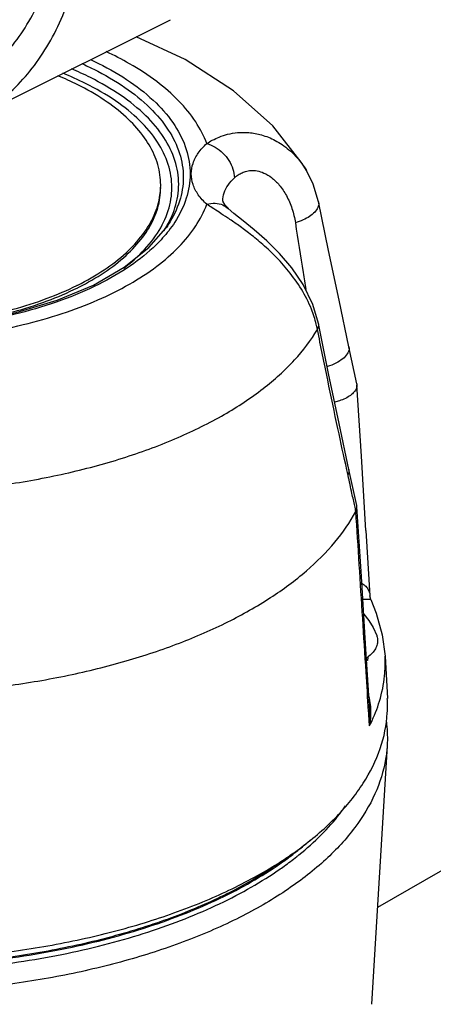
# Model space of a CAD drawing. Extents: x 4 to 158, y -9 to 181.
# Drawn here: x 91 to 93, y 162 to 166 of the extents above; entities that cross this region are included whole.
import ezdxf

# ---------------------------------------------------------------- set-up
doc = ezdxf.new("R2010")
doc.units = 0
doc.header["$LTSCALE"] = 3
doc.header["$MEASUREMENT"] = 0
doc.linetypes.add('DASHED', pattern=[0.75, 0.5, -0.25])
doc.layers.get('0').update_dxf_attribs({"linetype": 'CONTINUOUS'})
for name, color, linetype in [('02___PRT_ALL_AXES', 7, 'CONTINUOUS'), ('MACHINE', 7, 'CONTINUOUS'), ('NOTES', 7, 'CONTINUOUS')]:
    doc.layers.add(name, color=color, linetype=linetype)

msp = doc.modelspace()

# ---------------------------------------------------------------- linework, layer by layer
at = {"color": 7, "linetype": 'Continuous'}
for p, q in [((91.0592, 165.1713), (91.8527, 165.568)), ((92.3912, 164.9701), (92.3912, 164.9701)), ((92.0803, 164.8208), (92.0804, 164.8207)), ((91.8338, 164.7417), (91.8337, 164.7417)), ((92.4787, 164.1668), (92.4388, 164.3643)), ((92.5902, 164.1257), (92.5591, 164.2717)), ((92.5902, 164.1257), (92.5907, 164.1214)), ((92.5901, 163.6437), (92.559, 163.7868)), ((92.5907, 163.6389), (92.5901, 163.6437)), ((92.6081, 163.3629), (92.5907, 163.6389)), ((92.6263, 163.5442), (92.6421, 163.2864)), ((92.6263, 163.0739), (92.6081, 163.3629)), ((92.646, 163.2711), (92.6421, 163.2864)), ((92.6416, 162.8296), (92.6263, 163.0739))]:
    msp.add_line(p, q, dxfattribs=at)
for points in [[(92.3912, 164.9701), (92.3735, 164.9987), (92.2573, 165.147), (92.102, 165.2865), (91.9111, 165.4097), (91.717, 165.5001)], [(92.4387, 164.8471), (92.4178, 164.9164), (92.3912, 164.9701)], [(92.0594, 164.8491), (92.0601, 164.8465), (92.0659, 164.8364), (92.0803, 164.8208)], [(92.5591, 164.2717), (92.5198, 164.4569), (92.4785, 164.6543), (92.4387, 164.8472)], [(92.4388, 164.3643), (92.4165, 164.4404), (92.3784, 164.5187), (92.3329, 164.5853), (92.2839, 164.6423), (92.2333, 164.692), (92.1842, 164.735), (92.1398, 164.7713), (92.1033, 164.8009), (92.0804, 164.8207)], [(91.4033, 164.4564), (91.547, 164.517), (91.6692, 164.5873), (91.7673, 164.6656), (91.8338, 164.7417)], [(90.6915, 164.342), (90.8813, 164.3494), (91.0662, 164.3715), (91.2417, 164.4075), (91.4033, 164.4564)], [(92.559, 163.7868), (92.52, 163.9685), (92.4787, 164.1668)], [(92.6263, 163.5442), (92.6082, 163.8391), (92.5907, 164.1214)], [(92.646, 163.2711), (92.6674, 163.2174), (92.6909, 163.1319), (92.7018, 163.0462)]]:
    msp.add_lwpolyline(points, dxfattribs=at)
for points, start_tangent, end_tangent in [([(91.0592, 165.1713), (91.0617, 165.1725), (91.1547, 165.2292), (91.2389, 165.301), (91.3136, 165.387), (91.3781, 165.4865), (91.4318, 165.5986), (91.474, 165.7222), (91.5045, 165.856), (91.5229, 165.9988), (91.5291, 166.1492), (91.5229, 166.3057), (91.5045, 166.4669), (91.474, 166.6312), (91.4318, 166.797), (91.3781, 166.9627), (91.3136, 167.1268), (91.2389, 167.2876), (91.1547, 167.4435), (91.0617, 167.5932), (90.9609, 167.7351), (90.8533, 167.8679), (90.7399, 167.9903), (90.6218, 168.1011), (90.5001, 168.1993), (90.376, 168.2839), (90.2507, 168.3541)], (0.894435, 0.447197), (-0.894427, 0.447214)), ([(91.0035, 165.2828), (91.026, 165.2946), (91.1134, 165.3527), (91.1919, 165.4255), (91.2608, 165.5122), (91.3193, 165.6121), (91.3668, 165.724), (91.4029, 165.8468), (91.4272, 165.9794), (91.4394, 166.1202), (91.4409, 166.1771)], (0.894465, 0.447139), (0.009121, 0.999958)), ([(91.9961, 165.0774), (91.9522, 165.1635), (91.8858, 165.2459), (91.7979, 165.323), (91.6902, 165.3937), (91.5977, 165.4415)], (-0.34609, 0.938201), (-0.905854, 0.42359)), ([(91.8328, 164.742), (91.8703, 164.8233), (91.885, 164.9166), (91.8703, 165.01), (91.8266, 165.101), (91.7549, 165.1876), (91.657, 165.2674), (91.5355, 165.3386), (91.46, 165.3733)], (0.521783, 0.853078), (-0.921748, 0.387789)), ([(91.5018, 165.394), (91.5487, 165.3717), (91.672, 165.2995), (91.7712, 165.2185), (91.8438, 165.1307), (91.8881, 165.0383), (91.903, 164.9436), (91.8882, 164.849), (91.8438, 164.7566), (91.8338, 164.7417)], (0.911953, -0.410295), (-0.57708, -0.816687)), ([(91.5353, 165.4104), (91.5677, 165.3948), (91.6938, 165.3209), (91.7952, 165.2381), (91.8695, 165.1484), (91.9148, 165.0539), (91.93, 164.9571), (91.9148, 164.8604), (91.8695, 164.7659), (91.8454, 164.7322)], (0.906598, -0.421994), (-0.614868, -0.78863)), ([(91.6677, 164.5838), (91.7309, 164.6383), (91.8009, 164.7229), (91.8437, 164.8119), (91.858, 164.9031), (91.8437, 164.9944), (91.8009, 165.0834), (91.7309, 165.168), (91.6352, 165.246), (91.5163, 165.3156), (91.4262, 165.3562)], (0.794634, 0.607088), (-0.926772, 0.375624)), ([(91.9961, 165.0774), (92.018, 165.0906), (92.0455, 165.1033), (92.0788, 165.114), (92.1181, 165.1206), (92.1628, 165.1207), (92.2127, 165.1116), (92.2666, 165.0901), (92.3214, 165.053), (92.3715, 164.9995), (92.3912, 164.9701)], (0.831502, 0.555521), (0.512306, -0.858803)), ([(91.9961, 164.8368), (91.9625, 164.8747), (91.9417, 164.9153), (91.9347, 164.9571), (91.9417, 164.999), (91.9625, 165.0395), (91.9961, 165.0774)], (-0.737218, 0.675655), (0.737218, 0.675655)), ([(91.9961, 165.0774), (92.0295, 165.0631), (92.0598, 165.0399), (92.084, 165.0099), (92.0997, 164.976), (92.1055, 164.9415)], (0.964751, -0.263164), (0.017606, -0.999845)), ([(92.1055, 164.9415), (92.1171, 164.9509), (92.1317, 164.9597), (92.1495, 164.9668), (92.1707, 164.9706), (92.1951, 164.9692), (92.2226, 164.9607), (92.2525, 164.9427), (92.2831, 164.9132), (92.3113, 164.8714), (92.3334, 164.8198), (92.3468, 164.7635)], (0.73722, 0.675653), (0.152112, -0.988363)), ([(92.0594, 164.8491), (92.0594, 164.851), (92.0647, 164.8825), (92.0803, 164.913), (92.1055, 164.9415)], (-0.02073, 0.999785), (0.737218, 0.675655)), ([(90.9321, 164.3048), (91.1042, 164.3268), (91.269, 164.36), (91.4233, 164.4039), (91.5646, 164.4577), (91.6902, 164.5206), (91.7979, 164.5912), (91.8858, 164.6684), (91.9522, 164.7508), (91.9961, 164.8368)], (0.995775, 0.091832), (0.34609, 0.938201)), ([(91.9961, 164.8368), (92.0295, 164.8408), (92.0598, 164.834), (92.0803, 164.8207)], (0.964751, 0.263164), (0.738466, -0.67429)), ([(92.4297, 164.3615), (92.4104, 164.4211), (92.3705, 164.5005), (92.3199, 164.5721), (92.2652, 164.6331), (92.2115, 164.6831), (92.1618, 164.7236), (92.1172, 164.7564), (92.0782, 164.7832), (92.045, 164.805), (92.0177, 164.8226), (91.9961, 164.8368)], (-0.241337, 0.970441), (-0.831503, 0.555521)), ([(92.4386, 164.8471), (92.4393, 164.8417), (92.4356, 164.8239), (92.4233, 164.8059), (92.4034, 164.789), (92.3773, 164.7746), (92.3468, 164.7635)], (0.204354, -0.978897), (-0.962003, -0.273037)), ([(92.3468, 164.7635), (92.3772, 164.5666), (92.3877, 164.4995)], (0.152072, -0.988369), (0.154222, -0.988036)), ([(91.8454, 164.7322), (91.7952, 164.6762), (91.6938, 164.5933), (91.5678, 164.5195), (91.4203, 164.4564), (91.2549, 164.4056), (91.0755, 164.3684), (90.8861, 164.3456), (90.6915, 164.3379)], (-0.614868, -0.78863), (-1, 0)), ([(91.8266, 164.7322), (91.8284, 164.7349)], (0.544624, 0.83868), (0.538374, 0.842706)), ([(91.8284, 164.7349), (91.8328, 164.742)], (0.538374, 0.842706), (0.521783, 0.853078)), ([(92.4343, 164.3411), (92.4297, 164.3615)], (-0.193226, 0.981154), (-0.241337, 0.970441)), ([(92.4343, 164.3411), (92.4393, 164.3576), (92.4388, 164.3643)], (0.488349, 0.872648), (-0.199042, 0.979991)), ([(91.2086, 163.7283), (91.45, 163.7736), (91.6762, 163.8356), (91.8825, 163.913), (92.0649, 164.0041), (92.2196, 164.1073), (92.3436, 164.2204), (92.4343, 164.3411)], (0.989174, 0.146749), (0.51033, 0.859978)), ([(92.5505, 163.785), (92.5153, 163.9484), (92.4749, 164.141), (92.4343, 164.3411)], (-0.213642, 0.976912), (-0.19591, 0.980622)), ([(92.559, 164.2717), (92.5596, 164.2631), (92.5524, 164.2439), (92.5345, 164.2248), (92.5075, 164.2077), (92.474, 164.194), (92.4733, 164.1938)], (0.20731, -0.978275), (-0.953778, -0.300513)), ([(92.5907, 164.1214), (92.5883, 164.1074), (92.5796, 164.0934), (92.565, 164.08), (92.5452, 164.0681), (92.5214, 164.0581), (92.5025, 164.0525)], (0.06316, -0.998003), (-0.969862, -0.243653)), ([(92.5555, 163.7625), (92.5505, 163.785)], (-0.214403, 0.976745), (-0.213642, 0.976912)), ([(92.5555, 163.7625), (92.5596, 163.7826), (92.5589, 163.7868)], (0.430101, 0.902781), (-0.222835, 0.974856)), ([(92.5819, 163.6419), (92.571, 163.6915), (92.5555, 163.7625)], (-0.213933, 0.976848), (-0.214403, 0.976745)), ([(91.2069, 162.9298), (91.4481, 162.9712), (91.6766, 163.0279), (91.8885, 163.0988), (92.0801, 163.183), (92.2484, 163.2788), (92.3904, 163.3847), (92.5037, 163.499), (92.5865, 163.6196)], (0.990879, 0.134754), (0.477853, 0.87844)), ([(92.5867, 163.62), (92.5819, 163.6419)], (-0.213863, 0.976864), (-0.213933, 0.976848)), ([(92.5867, 163.62), (92.5866, 163.6199), (92.5866, 163.6197), (92.5865, 163.6196)], (-0.435929, -0.899981), (-0.477853, -0.87844)), ([(92.6367, 162.8293), (92.6269, 162.9836), (92.6134, 163.1965), (92.5999, 163.4087), (92.5865, 163.6196)], (-0.063063, 0.99801), (-0.063691, 0.99797)), ([(92.5867, 163.62), (92.5908, 163.6349), (92.5907, 163.6389)], (0.43593, 0.899981), (-0.066624, 0.997778)), ([(92.6101, 163.3355), (92.6154, 163.3322), (92.6285, 163.3206), (92.6376, 163.3059), (92.642, 163.288), (92.6421, 163.2866)], (0.868162, -0.496281), (0.061053, -0.998135)), ([(92.6138, 163.2721), (92.6269, 163.2729), (92.6379, 163.273), (92.6445, 163.2721), (92.6455, 163.2709)], (0.995672, 0.092935), (0.481215, -0.876603)), ([(92.6455, 162.7807), (92.6801, 162.8687), (92.7001, 162.9685), (92.7018, 163.0462)], (0.437789, 0.899078), (-0.054664, 0.998505)), ([(92.646, 162.8297), (92.6445, 162.8543), (92.6379, 162.8886)], (-0.013462, 0.999909), (-0.269923, 0.962882)), ([(92.6404, 162.7705), (92.6367, 162.8293)], (-0.063019, 0.998012), (-0.063063, 0.99801)), ([(92.6404, 162.7705), (92.6458, 162.8148), (92.646, 162.8297)], (0.196711, 0.980462), (-0.013462, 0.999909)), ([(92.6404, 162.7705), (92.642, 162.8201), (92.6416, 162.8296)], (0.099612, 0.995026), (-0.062203, 0.998064)), ([(92.6404, 162.7705), (92.6455, 162.7807)], (0.453733, 0.891138), (0.437789, 0.899078))]:
    msp.add_spline(points, degree=3, dxfattribs=dict(at, start_tangent=start_tangent, end_tangent=end_tangent))
at = {"layer": '02___PRT_ALL_AXES', "color": 7, "linetype": 'Continuous'}
for p, q in [((92.7018, 163.0462), (92.711, 162.8792)), ((92.7102, 162.6922), (92.6482, 161.6677))]:
    msp.add_line(p, q, dxfattribs=at)
msp.add_lwpolyline([(92.6175, 163.2133), (92.6179, 163.2129), (92.6382, 163.1878), (92.6546, 163.161), (92.6689, 163.1285)], dxfattribs=at)
for points, start_tangent, end_tangent in [([(91.8137, 164.9135), (91.8108, 164.9535), (91.7881, 165.0328), (91.7429, 165.1096), (91.6764, 165.1824), (91.5899, 165.2497), (91.485, 165.3103), (91.4064, 165.346)], (0, 1), (-0.924225, 0.381848)), ([(91.8135, 164.9032), (91.8137, 164.9135)], (0.036339, 0.99934), (0, 1)), ([(89.5695, 164.9032), (89.5722, 164.8735), (89.595, 164.7942), (89.6401, 164.7174), (89.7066, 164.6446), (89.7932, 164.5772), (89.898, 164.5167), (90.019, 164.4643), (90.1537, 164.421), (90.2993, 164.3878), (90.453, 164.3652), (90.6115, 164.3538), (90.7716, 164.3538), (90.93, 164.3652), (91.0837, 164.3878), (91.2293, 164.421), (91.364, 164.4643), (91.4813, 164.5149)], (0.036339, -0.99934), (0.896062, 0.443929)), ([(91.485, 164.5167), (91.5899, 164.5772), (91.6764, 164.6446), (91.7429, 164.7174), (91.7881, 164.7942), (91.8108, 164.8735), (91.8135, 164.9032)], (0.894427, 0.447214), (0.036339, 0.99934)), ([(91.4896, 164.5087), (91.5899, 164.5669), (91.6764, 164.6342), (91.7429, 164.707), (91.7881, 164.7839), (91.8108, 164.8631), (91.8137, 164.9031)], (0.892338, 0.451368), (0, 1)), ([(91.4813, 164.5149), (91.485, 164.5167)], (0.896062, 0.443929), (0.894427, 0.447214)), ([(90.9441, 164.3564), (91.0837, 164.3774), (91.2293, 164.4107), (91.364, 164.454), (91.485, 164.5064)], (0.993397, 0.114725), (0.894427, 0.447214)), ([(91.485, 164.5064), (91.4896, 164.5087)], (0.894427, 0.447214), (0.892338, 0.451368)), ([(92.6689, 163.1285), (92.6696, 163.1263), (92.6725, 163.1079), (92.6696, 163.0895), (92.661, 163.0715), (92.6469, 163.0545), (92.6285, 163.0394)], (0.33523, -0.942136), (-0.820197, -0.572081)), ([(92.6341, 163.0432), (92.6322, 163.0302)], (-0.131969, -0.991254), (-0.158149, -0.987415)), ([(92.6322, 163.0302), (92.629, 163.0296)], (-0.98099, -0.194056), (-0.980983, -0.194096)), ([(92.3524, 162.2528), (92.3612, 162.2598), (92.4495, 162.3391), (92.5227, 162.422), (92.5458, 162.4534)], (0.783733, 0.621098), (0.572035, 0.820229)), ([(92.3427, 162.266), (92.3612, 162.2806), (92.3891, 162.3038)], (0.789751, 0.613428), (0.758333, 0.651867)), ([(92.3891, 162.3038), (92.4049, 162.3177)], (0.758333, 0.651867), (0.745957, 0.665994)), ([(92.2926, 162.2289), (92.3427, 162.266)], (0.817706, 0.575636), (0.789751, 0.613428)), ([(92.3026, 162.2153), (92.3524, 162.2528)], (0.812567, 0.582867), (0.783733, 0.621098)), ([(89.0904, 162.2289), (89.1243, 162.2057), (89.2402, 162.136), (89.3685, 162.0718), (89.508, 162.0139), (89.6577, 161.9626), (89.8162, 161.9185), (89.9821, 161.8819), (90.1541, 161.853), (90.3307, 161.8323), (90.5103, 161.8197), (90.6915, 161.8156), (90.8727, 161.8197), (91.0524, 161.8323), (91.2289, 161.853), (91.4009, 161.8819), (91.5669, 161.9185), (91.7253, 161.9626), (91.875, 162.0139), (92.0145, 162.0718), (92.1428, 162.136), (92.2587, 162.2057), (92.2926, 162.2289)], (0.817706, -0.575636), (0.817706, 0.575636)), ([(90.234, 161.8218), (90.3307, 161.8115), (90.5103, 161.799), (90.6915, 161.7948), (90.8727, 161.799), (91.0524, 161.8115), (91.2289, 161.8323), (91.4009, 161.8611), (91.5669, 161.8978), (91.7253, 161.9419), (91.875, 161.9932), (92.0145, 162.0511), (92.1428, 162.1152), (92.2587, 162.185), (92.3026, 162.2153)], (0.992902, -0.118938), (0.812567, 0.582867))]:
    msp.add_spline(points, degree=3, dxfattribs=dict(at, start_tangent=start_tangent, end_tangent=end_tangent))
at = {"layer": 'MACHINE', "color": 7, "linetype": 'Continuous'}
for points, start_tangent, end_tangent in [([(92.341, 162.2683), (92.3702, 162.2895), (92.5108, 162.4122), (92.6156, 162.5436), (92.6828, 162.681), (92.7109, 162.8217), (92.7109, 162.8792)], (0.816415, 0.577465), (-0.055299, 0.99847)), ([(92.7064, 162.7915), (92.7081, 162.7778), (92.7102, 162.6922)], (0.135387, -0.990793), (-0.06007, -0.998194)), ([(92.7102, 162.6922), (92.7041, 162.6388), (92.662, 162.5014), (92.5826, 162.3682), (92.4673, 162.2418), (92.3184, 162.1244), (92.1387, 162.0184), (91.9315, 161.9257), (91.7009, 161.8481), (91.4511, 161.7871), (91.187, 161.7438), (90.9134, 161.7191), (90.6356, 161.7133), (90.3589, 161.7267), (90.0885, 161.759), (89.8296, 161.8095), (89.5869, 161.8774), (89.3652, 161.9612), (89.1686, 162.0595), (89.0009, 162.1703), (88.8652, 162.2916), (88.7641, 162.4211), (88.6995, 162.5563), (88.6728, 162.6922)], (-0.06007, -0.998194), (-0.060431, 0.998172)), ([(92.2895, 162.2334), (92.341, 162.2683)], (0.83981, 0.542881), (0.816415, 0.577465)), ([(92.2902, 162.2323), (92.1605, 162.1503), (91.9634, 162.0532), (91.7409, 161.971), (91.4975, 161.9053), (91.2379, 161.8574), (90.9675, 161.8283), (90.6915, 161.8185), (90.4155, 161.8283), (90.1451, 161.8574), (89.8855, 161.9053), (89.6421, 161.971), (89.4196, 162.0532), (89.2225, 162.1503), (89.0928, 162.2323)], (-0.816387, -0.577506), (-0.816387, 0.577506)), ([(89.0935, 162.2334), (89.1862, 162.1778), (89.3891, 162.0793), (89.6176, 161.9959), (89.8671, 161.9293), (90.1327, 161.8808), (90.4094, 161.8512), (90.6915, 161.8413), (90.9737, 161.8512), (91.2503, 161.8808), (91.5159, 161.9293), (91.7654, 161.9959), (91.9939, 162.0793), (92.1968, 162.1778), (92.2895, 162.2334)], (0.83981, -0.542881), (0.83981, 0.542881))]:
    msp.add_spline(points, degree=3, dxfattribs=dict(at, start_tangent=start_tangent, end_tangent=end_tangent))
at = {"layer": 'NOTES', "color": 7, "linetype": 'DASHED'}
msp.add_line((99.3061, 165.8814), (92.6714, 162.0509), dxfattribs=at)

doc.saveas('drawing.dxf')
